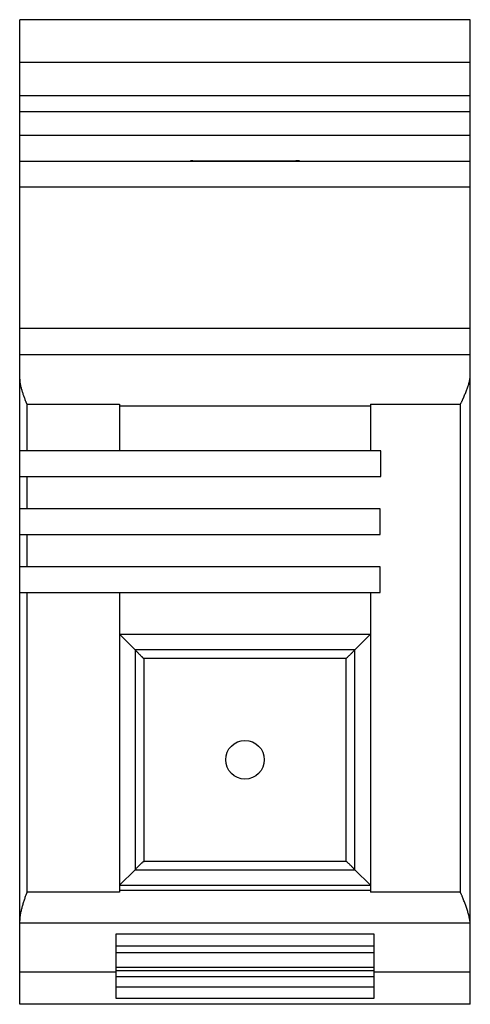
# Model space of a CAD drawing. Units: millimetres. Extents: x 15.4 to 50.4, y 7.3 to 83.8.
import ezdxf

# ---------------------------------------------------------------- set-up
doc = ezdxf.new("R2010")
doc.units = ezdxf.units.MM
doc.header["$LTSCALE"] = 5.905009
doc.layers.get('0').update_dxf_attribs({"linetype": 'CONTINUOUS'})

msp = doc.modelspace()

# ---------------------------------------------------------------- linework, layer by layer
at = {"color": 7, "linetype": 'Continuous'}
for p, q in [((15.413, 7.267), (15.413, 83.769)), ((50.413, 83.769), (15.413, 83.769)), ((50.413, 7.267), (50.413, 83.769)), ((15.413, 80.479), (50.413, 80.479)), ((50.413, 77.841), (15.413, 77.841)), ((15.413, 76.624), (50.413, 76.624)), ((15.413, 74.795), (50.413, 74.795)), ((15.413, 72.773), (50.413, 72.773)), ((28.686, 72.806), (28.686, 72.773)), ((28.74, 72.807), (37.087, 72.807)), ((37.14, 72.806), (37.14, 72.773)), ((15.413, 70.773), (50.413, 70.773)), ((50.413, 59.768), (15.413, 59.768)), ((15.413, 57.768), (50.413, 57.768)), ((15.996, 50.267), (15.996, 53.889)), ((15.996, 53.889), (23.163, 53.889)), ((23.163, 53.889), (23.163, 50.267)), ((23.163, 53.768), (42.663, 53.768)), ((42.663, 53.886), (49.614, 53.886)), ((42.663, 53.886), (42.663, 50.267)), ((49.614, 53.886), (49.614, 15.975)), ((43.463, 50.267), (15.413, 50.267)), ((43.463, 48.267), (43.463, 50.267)), ((15.413, 48.267), (43.463, 48.267)), ((15.996, 45.767), (15.996, 48.267)), ((43.413, 45.767), (15.413, 45.767)), ((43.413, 43.767), (43.413, 45.767)), ((15.413, 43.767), (43.413, 43.767)), ((15.996, 41.267), (15.996, 43.767)), ((43.413, 41.267), (15.413, 41.267)), ((43.413, 39.267), (43.413, 41.267)), ((15.413, 39.267), (43.413, 39.267)), ((15.996, 15.971), (15.996, 39.267)), ((23.163, 39.267), (23.163, 15.972)), ((42.663, 39.267), (42.663, 15.974)), ((23.163, 36.014), (42.663, 36.014)), ((23.168, 36.014), (24.372, 34.81)), ((41.455, 34.81), (42.658, 36.014)), ((24.37, 34.812), (24.37, 17.722)), ((41.455, 34.81), (24.372, 34.81)), ((41.456, 17.722), (41.456, 34.812)), ((25.077, 34.162), (40.749, 34.162)), ((25.077, 18.36), (25.077, 34.162)), ((40.749, 34.162), (40.749, 18.36)), ((24.372, 17.724), (23.165, 16.517)), ((24.372, 17.724), (41.455, 17.724)), ((40.749, 18.36), (25.077, 18.36)), ((42.662, 16.517), (41.455, 17.724)), ((42.663, 16.107), (23.163, 16.107)), ((23.165, 16.517), (42.662, 16.517)), ((23.163, 15.972), (15.996, 15.971)), ((49.614, 15.975), (42.663, 15.974)), ((15.413, 13.607), (50.403, 13.607)), ((22.913, 12.753), (42.913, 12.753)), ((22.913, 7.717), (22.913, 12.753)), ((42.913, 12.753), (42.913, 7.717)), ((42.913, 11.783), (22.913, 11.783)), ((22.913, 11.289), (42.913, 11.289)), ((42.913, 10.131), (22.913, 10.131)), ((22.913, 9.767), (15.413, 9.767)), ((22.913, 9.901), (42.913, 9.901)), ((22.913, 9.424), (42.913, 9.424)), ((50.413, 9.767), (42.913, 9.767)), ((42.913, 8.595), (22.913, 8.595)), ((42.913, 7.717), (22.913, 7.717)), ((50.413, 7.267), (15.413, 7.267))]:
    msp.add_line(p, q, dxfattribs=at)
msp.add_circle((32.913, 26.267), 1.5, dxfattribs=at)
for centre, radius, start, end in [((28.738, 71.193), 1.613, 89.92935, 91.83218), ((37.089, 71.193), 1.613, 88.16782, 90.07065), ((48.041, 13.379), 2.373, 1.2437, 5.5011)]:
    msp.add_arc(centre, radius, start, end, dxfattribs=at)
for points, knots in [([(29.081, 72.776), (29.052, 72.781), (28.939, 72.798), (28.825, 72.807), (28.74, 72.807)], [0, 0, 0, 0, 0.256893, 1, 1, 1, 1]), ([(37.087, 72.807), (37.059, 72.807), (36.944, 72.804), (36.83, 72.791), (36.745, 72.776)], [0, 0, 0, 0, 0.243273, 1, 1, 1, 1]), ([(49.614, 53.886), (49.62, 53.886), (49.634, 53.893), (49.652, 53.912), (49.67, 53.941), (49.69, 53.975), (49.714, 54.023), (49.744, 54.083), (49.778, 54.155), (49.811, 54.227), (49.855, 54.324), (49.908, 54.445), (49.97, 54.59), (50.03, 54.735), (50.088, 54.879), (50.161, 55.069), (50.245, 55.305), (50.329, 55.584), (50.39, 55.858), (50.411, 56.04), (50.413, 56.129)], [0, 0, 0, 0, 0.008276, 0.016921, 0.03346, 0.050137, 0.066768, 0.100024, 0.133239, 0.166404, 0.199509, 0.265502, 0.331138, 0.396328, 0.460981, 0.524997, 0.65068, 0.77244, 0.889219, 1, 1, 1, 1]), ([(15.413, 55.831), (15.414, 55.752), (15.428, 55.594), (15.472, 55.355), (15.532, 55.112), (15.592, 54.909), (15.645, 54.745), (15.688, 54.621), (15.731, 54.497), (15.777, 54.373), (15.824, 54.248), (15.864, 54.145), (15.898, 54.062), (15.92, 54.011), (15.938, 53.97), (15.953, 53.94), (15.969, 53.911), (15.986, 53.895), (15.995, 53.889)], [0, 0, 0, 0, 0.114714, 0.233668, 0.356198, 0.481604, 0.545182, 0.609242, 0.673711, 0.738524, 0.803618, 0.868932, 0.901652, 0.93441, 0.950785, 0.967198, 0.983588, 1, 1, 1, 1]), ([(24.372, 34.81), (24.422, 34.757), (24.501, 34.676), (24.608, 34.566), (24.693, 34.479), (24.779, 34.39), (24.853, 34.316), (24.906, 34.264), (24.936, 34.235), (24.96, 34.213), (24.984, 34.192), (25.009, 34.173), (25.037, 34.155), (25.061, 34.158), (25.07, 34.162)], [0, 0, 0, 0, 0.228559, 0.350742, 0.476592, 0.605182, 0.735726, 0.801519, 0.834495, 0.867573, 0.900602, 0.933754, 0.967195, 1, 1, 1, 1]), ([(40.758, 34.162), (40.779, 34.168), (40.819, 34.184), (40.865, 34.228), (40.912, 34.27), (40.972, 34.328), (41.046, 34.4), (41.132, 34.487), (41.217, 34.571), (41.324, 34.679), (41.403, 34.758), (41.455, 34.81)], [0, 0, 0, 0, 0.066209, 0.132396, 0.19834, 0.264055, 0.394441, 0.522875, 0.648617, 0.770797, 1, 1, 1, 1]), ([(24.37, 17.722), (24.421, 17.775), (24.5, 17.855), (24.608, 17.965), (24.694, 18.051), (24.782, 18.139), (24.856, 18.212), (24.909, 18.264), (24.94, 18.293), (24.964, 18.314), (24.989, 18.335), (25.015, 18.354), (25.045, 18.368), (25.067, 18.363), (25.077, 18.359)], [0, 0, 0, 0, 0.227945, 0.35006, 0.475935, 0.604619, 0.735292, 0.801154, 0.834171, 0.867282, 0.900312, 0.933674, 0.966764, 1, 1, 1, 1]), ([(41.455, 17.724), (41.403, 17.775), (41.324, 17.853), (41.217, 17.958), (41.132, 18.042), (41.046, 18.127), (40.972, 18.198), (40.912, 18.255), (40.865, 18.296), (40.819, 18.339), (40.779, 18.355), (40.758, 18.36)], [0, 0, 0, 0, 0.228766, 0.35091, 0.47668, 0.605185, 0.735676, 0.801448, 0.867463, 0.93371, 1, 1, 1, 1]), ([(15.994, 15.971), (15.985, 15.963), (15.968, 15.944), (15.951, 15.911), (15.937, 15.877), (15.923, 15.843), (15.91, 15.809), (15.892, 15.763), (15.863, 15.682), (15.823, 15.566), (15.776, 15.427), (15.73, 15.288), (15.687, 15.149), (15.645, 15.01), (15.592, 14.827), (15.531, 14.598), (15.471, 14.325), (15.429, 14.055), (15.414, 13.876), (15.413, 13.787)], [0, 0, 0, 0, 0.016268, 0.032499, 0.048765, 0.064993, 0.081214, 0.097439, 0.129859, 0.194596, 0.259153, 0.323483, 0.387535, 0.451256, 0.514591, 0.639867, 0.762874, 0.88308, 1, 1, 1, 1]), ([(50.403, 13.607), (50.393, 13.703), (50.364, 13.898), (50.297, 14.19), (50.213, 14.487), (50.132, 14.735), (50.062, 14.935), (50.007, 15.086), (49.951, 15.238), (49.892, 15.389), (49.842, 15.516), (49.802, 15.617), (49.77, 15.692), (49.739, 15.768), (49.711, 15.83), (49.688, 15.88), (49.672, 15.91), (49.658, 15.934), (49.648, 15.952), (49.633, 15.967), (49.62, 15.973), (49.614, 15.974)], [0, 0, 0, 0, 0.115488, 0.234951, 0.357706, 0.483095, 0.54659, 0.610524, 0.674834, 0.739456, 0.804333, 0.836849, 0.869408, 0.902002, 0.934625, 0.950949, 0.967259, 0.975428, 0.983645, 0.991795, 1, 1, 1, 1])]:
    msp.add_open_spline(points, degree=3, knots=knots, dxfattribs=at)

doc.saveas('drawing.dxf')
